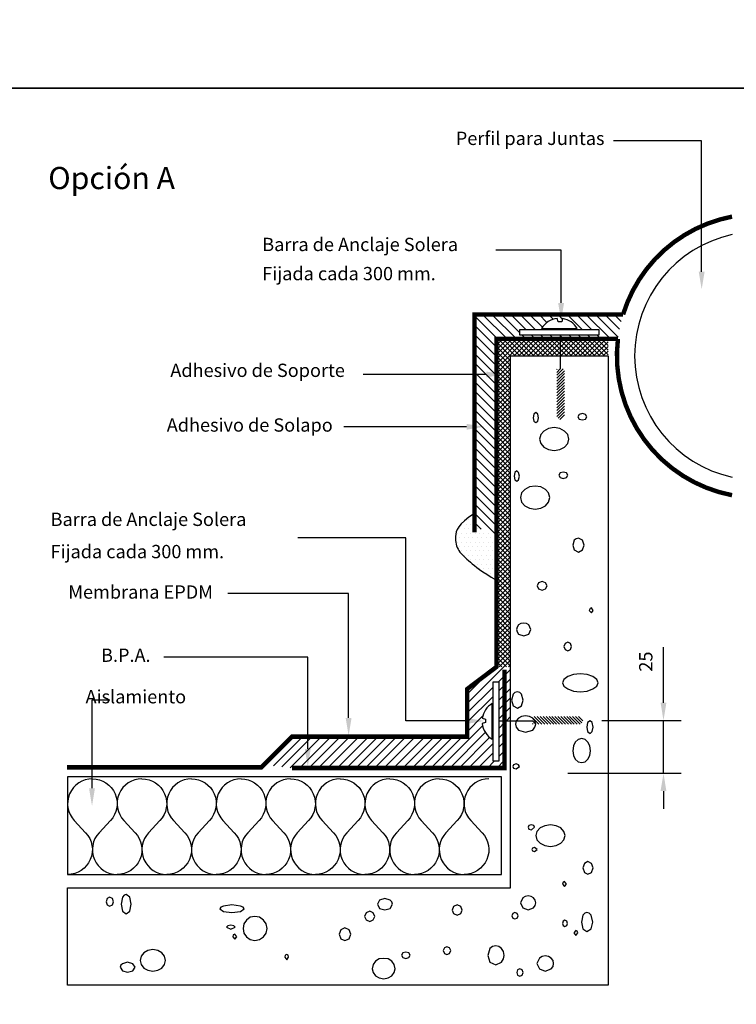
# Model space of a CAD drawing. Extents: x -79 to 812, y -377 to 487.
# Drawn here: x 28 to 109, y -60 to 51 of the extents above; entities that cross this region are included whole.
import ezdxf
from ezdxf.enums import TextEntityAlignment as Align

# ---------------------------------------------------------------- set-up
doc = ezdxf.new("R2010")
doc.units = 0
doc.header["$LTSCALE"] = 2
doc.header["$MEASUREMENT"] = 0
doc.layers.get('0').update_dxf_attribs({"linetype": 'CONTINUOUS'})
doc.layers.get('DEFPOINTS').update_dxf_attribs({"linetype": 'CONTINUOUS'})
doc.layers.add('7', color=7, linetype='CONTINUOUS')

# ---------------------------------------------------------------- blocks, each defined once
blk = doc.blocks.new('E-e-7')
for p, q in [((-7.99, 71.52), (-17.95, 71.52)), ((-7.99, 56.74), (-7.99, 71.52)), ((-23.86, 59.16), (-31.24, 59.16)), ((-23.86, 53.23), (-23.86, 59.16)), ((-23.97, 49.59), (-23.97, 45.76)), ((-32.31, 45.15), (-46.18, 45.15)), ((-34.53, 39.25), (-48.39, 39.25)), ((-41.38, 26.71), (-53.56, 26.71)), ((-41.38, 6.06), (-41.38, 26.71)), ((-47.84, 20.44), (-61.49, 20.44)), ((-47.84, 6.4), (-47.84, 20.44)), ((-52.45, 13.25), (-68.69, 13.25)), ((-52.45, 2.9), (-52.45, 13.25)), ((-76.8, 8.46), (-74.8, 8.46)), ((-76.8, -1.53), (-76.8, 8.46)), ((-34.53, 6.06), (-41.38, 6.06)), ((-30.89, 6.08), (-27.05, 6.08))]:
    blk.add_line(p, q)
at = {"color": 0}
for p, q in [((-31.02, 49.16), (-33.63, 51.77)), ((-29.96, 49.16), (-32.72, 51.92)), ((-28.89, 49.16), (-31.66, 51.92)), ((-28.52, 49.85), (-30.6, 51.92)), ((-27.85, 50.24), (-29.53, 51.92)), ((-26.79, 50.24), (-28.47, 51.92)), ((-25.97, 50.48), (-27.41, 51.92)), ((-25.45, 51.02), (-26.35, 51.92)), ((-24.75, 51.38), (-25.29, 51.92)), ((-23.71, 51.4), (-24.23, 51.92)), ((-21.49, 50.24), (-23.17, 51.92)), ((-20.43, 50.24), (-22.11, 51.92)), ((-18.29, 49.16), (-21.05, 51.92)), ((-17.42, 49.35), (-19.99, 51.92)), ((-17.27, 50.27), (-18.93, 51.92)), ((-17.08, 51.14), (-17.87, 51.92)), ((-31.15, 48.23), (-33.63, 50.71)), ((-31.15, 47.17), (-33.63, 49.65)), ((-31.15, 45.8), (-27.79, 49.16)), ((-31.15, 46.33), (-28.32, 49.16)), ((-31.15, 46.86), (-28.85, 49.16)), ((-31.15, 47.4), (-29.38, 49.16)), ((-31.15, 47.93), (-29.91, 49.16)), ((-31.15, 48.46), (-30.44, 49.16)), ((-31.15, 48.99), (-30.97, 49.16)), ((-29.04, 47.25), (-30.96, 49.16)), ((-28.51, 47.25), (-30.43, 49.16)), ((-27.98, 47.25), (-29.9, 49.16)), ((-27.45, 47.25), (-29.37, 49.16)), ((-29.17, 47.25), (-27.26, 49.16)), ((-26.92, 47.25), (-28.84, 49.16)), ((-28.64, 47.25), (-26.73, 49.16)), ((-26.39, 47.25), (-28.31, 49.16)), ((-27.83, 49.16), (-28.26, 49.59)), ((-28.11, 47.25), (-26.2, 49.16)), ((-25.86, 47.25), (-27.78, 49.16)), ((-27.58, 47.25), (-25.67, 49.16)), ((-25.33, 47.25), (-27.24, 49.16)), ((-26.77, 49.16), (-27.2, 49.59)), ((-27.05, 47.25), (-25.14, 49.16)), ((-24.8, 47.25), (-26.71, 49.16)), ((-26.52, 47.25), (-24.61, 49.16)), ((-24.27, 47.25), (-26.18, 49.16)), ((-25.71, 49.16), (-26.14, 49.59)), ((-25.99, 47.25), (-24.08, 49.16)), ((-23.97, 47.48), (-25.65, 49.16)), ((-23.97, 48.01), (-25.12, 49.16)), ((-24.65, 49.16), (-25.08, 49.59)), ((-23.97, 48.54), (-24.59, 49.16)), ((-23.97, 49.07), (-24.06, 49.16)), ((-23.97, 49.54), (-24.02, 49.59)), ((-23.59, 49.16), (-23.97, 49.54)), ((-23.97, 47.68), (-22.48, 49.16)), ((-23.97, 48.21), (-23.01, 49.16)), ((-23.97, 48.74), (-23.54, 49.16)), ((-22.15, 47.25), (-23.97, 49.07)), ((-23.87, 47.25), (-21.95, 49.16)), ((-21.62, 47.25), (-23.53, 49.16)), ((-23.34, 47.25), (-21.42, 49.16)), ((-21.09, 47.25), (-23, 49.16)), ((-22.53, 49.16), (-22.96, 49.59)), ((-22.81, 47.25), (-20.89, 49.16)), ((-20.56, 47.25), (-22.47, 49.16)), ((-22.28, 47.25), (-20.36, 49.16)), ((-20.03, 47.25), (-21.94, 49.16)), ((-21.47, 49.16), (-21.9, 49.59)), ((-21.75, 47.25), (-19.83, 49.16)), ((-19.5, 47.25), (-21.41, 49.16)), ((-21.22, 47.25), (-19.3, 49.16)), ((-18.97, 47.25), (-20.88, 49.16)), ((-20.41, 49.16), (-20.84, 49.59)), ((-20.69, 47.25), (-18.77, 49.16)), ((-18.56, 47.37), (-20.35, 49.16)), ((-18.56, 47.9), (-19.82, 49.16)), ((-19.35, 49.16), (-19.78, 49.59)), ((-18.56, 48.43), (-19.29, 49.16)), ((-18.56, 48.96), (-18.76, 49.16)), ((-31.15, 46.11), (-33.63, 48.59)), ((-29.56, 47.23), (-31.15, 48.82)), ((-29.56, 46.7), (-31.15, 48.29)), ((-25.46, 47.25), (-23.97, 48.74)), ((-24.93, 47.25), (-23.97, 48.21)), ((-22.68, 47.25), (-23.97, 48.54)), ((-23.21, 47.25), (-23.97, 48.01)), ((-20.16, 47.25), (-18.56, 48.84)), ((-19.63, 47.25), (-18.56, 48.31)), ((-19.1, 47.25), (-18.56, 47.78)), ((-31.15, 45.05), (-33.63, 47.53)), ((-29.56, 46.17), (-31.15, 47.76)), ((-29.56, 45.64), (-31.15, 47.23)), ((-31.15, 45.27), (-29.56, 46.86)), ((-29.56, 45.11), (-31.15, 46.7)), ((-24.4, 47.25), (-23.97, 47.68)), ((-23.74, 47.25), (-23.97, 47.48)), ((-18.56, 47.25), (-18.56, 47.25)), ((-31.15, 43.99), (-33.63, 46.47)), ((-31.15, 44.74), (-29.56, 46.33)), ((-29.56, 44.58), (-31.15, 46.17)), ((-31.15, 44.21), (-29.56, 45.8)), ((-29.56, 44.05), (-31.15, 45.64)), ((-24.35, 45.06), (-23.63, 45.77)), ((-24.35, 45.39), (-23.97, 45.77)), ((-24.35, 45.73), (-24.3, 45.77)), ((-24.35, 44.73), (-23.49, 45.58)), ((-31.15, 42.93), (-33.63, 45.41)), ((-31.15, 43.68), (-29.56, 45.27)), ((-29.56, 43.52), (-31.15, 45.11)), ((-31.15, 43.15), (-29.56, 44.74)), ((-29.56, 42.99), (-31.15, 44.58)), ((-24.35, 44.4), (-23.49, 45.25)), ((-24.35, 44.06), (-23.49, 44.92)), ((-24.35, 43.73), (-23.49, 44.59)), ((-31.15, 41.87), (-33.63, 44.35)), ((-31.15, 42.62), (-29.56, 44.21)), ((-29.56, 42.46), (-31.15, 44.05)), ((-31.15, 42.09), (-29.56, 43.68)), ((-29.56, 41.93), (-31.15, 43.52)), ((-24.35, 43.4), (-23.49, 44.25)), ((-24.35, 43.07), (-23.49, 43.92)), ((-24.35, 42.73), (-23.49, 43.59)), ((-31.15, 40.81), (-33.63, 43.29)), ((-31.15, 39.75), (-33.63, 42.23)), ((-31.15, 41.56), (-29.56, 43.15)), ((-29.56, 41.4), (-31.15, 42.99)), ((-31.15, 41.03), (-29.56, 42.62)), ((-29.56, 40.87), (-31.15, 42.46)), ((-24.35, 42.4), (-23.49, 43.26)), ((-24.35, 42.07), (-23.49, 42.92)), ((-24.35, 41.74), (-23.49, 42.59)), ((-24.35, 41.4), (-23.49, 42.26)), ((-31.15, 38.68), (-33.63, 41.17)), ((-31.15, 40.5), (-29.56, 42.09)), ((-29.56, 40.34), (-31.15, 41.93)), ((-31.15, 39.97), (-29.56, 41.56)), ((-29.56, 39.81), (-31.15, 41.4)), ((-24.35, 41.07), (-23.49, 41.93)), ((-24.35, 40.74), (-23.49, 41.59)), ((-24.35, 40.41), (-23.49, 41.26)), ((-31.15, 37.62), (-33.63, 40.11)), ((-31.15, 39.44), (-29.56, 41.03)), ((-29.56, 39.28), (-31.15, 40.86)), ((-31.15, 38.91), (-29.56, 40.5)), ((-29.56, 38.75), (-31.15, 40.33)), ((-24.2, 40.22), (-23.49, 40.93)), ((-23.99, 40.09), (-23.49, 40.6)), ((-31.15, 36.56), (-33.63, 39.05)), ((-31.15, 38.38), (-29.56, 39.97)), ((-29.56, 38.22), (-31.15, 39.8)), ((-31.15, 37.85), (-29.56, 39.44)), ((-29.56, 37.69), (-31.15, 39.27)), ((-31.15, 37.32), (-29.56, 38.9)), ((-31.15, 35.5), (-33.63, 37.99)), ((-29.56, 37.16), (-31.15, 38.74)), ((-31.15, 36.79), (-29.56, 38.37)), ((-29.56, 36.63), (-31.15, 38.21)), ((-31.15, 36.26), (-29.56, 37.84)), ((-31.15, 34.44), (-33.63, 36.93)), ((-29.56, 36.1), (-31.15, 37.68)), ((-31.15, 35.73), (-29.56, 37.31)), ((-29.56, 35.57), (-31.15, 37.15)), ((-31.15, 35.2), (-29.56, 36.78)), ((-31.15, 33.38), (-33.63, 35.86)), ((-29.56, 35.04), (-31.15, 36.62)), ((-31.15, 34.67), (-29.56, 36.25)), ((-29.56, 34.51), (-31.15, 36.09)), ((-31.15, 34.14), (-29.56, 35.72)), ((-29.56, 33.98), (-31.15, 35.56)), ((-31.15, 32.32), (-33.63, 34.8)), ((-31.15, 33.61), (-29.56, 35.19)), ((-29.56, 33.45), (-31.15, 35.03)), ((-31.15, 33.08), (-29.56, 34.66)), ((-29.56, 32.92), (-31.15, 34.5)), ((-31.15, 31.26), (-33.63, 33.74)), ((-31.15, 32.55), (-29.56, 34.13)), ((-29.56, 32.38), (-31.15, 33.97)), ((-31.15, 32.02), (-29.56, 33.6)), ((-29.56, 31.85), (-31.15, 33.44)), ((-31.15, 30.2), (-33.63, 32.68)), ((-31.15, 31.49), (-29.56, 33.07)), ((-29.56, 31.32), (-31.15, 32.91)), ((-31.15, 30.96), (-29.56, 32.54)), ((-29.56, 30.79), (-31.15, 32.38)), ((-31.15, 29.14), (-33.63, 31.62)), ((-31.15, 30.42), (-29.56, 32.01)), ((-29.56, 30.26), (-31.15, 31.85)), ((-31.15, 29.89), (-29.56, 31.48)), ((-29.56, 29.73), (-31.15, 31.32)), ((-31.15, 28.08), (-33.63, 30.56)), ((-31.15, 29.36), (-29.56, 30.95)), ((-29.56, 29.2), (-31.15, 30.79)), ((-31.15, 28.83), (-29.56, 30.42)), ((-29.56, 28.67), (-31.15, 30.26)), ((-31.15, 27.02), (-33.63, 29.5)), ((-31.15, 28.3), (-29.56, 29.89)), ((-29.56, 28.14), (-31.15, 29.73)), ((-31.15, 27.77), (-29.56, 29.36)), ((-29.56, 27.61), (-31.15, 29.2)), ((-35.06, 28.25), (-35.06, 28.25)), ((-34.56, 28.25), (-34.56, 28.25)), ((-34.31, 28.75), (-34.31, 28.75)), ((-34.06, 28.25), (-34.06, 28.25)), ((-33.81, 28.75), (-33.81, 28.75)), ((-32.88, 27.69), (-33.63, 28.44)), ((-31.15, 27.24), (-29.56, 28.83)), ((-29.56, 27.08), (-31.15, 28.67)), ((-31.15, 26.71), (-29.56, 28.3)), ((-29.56, 26.55), (-31.15, 28.14)), ((-35.56, 27.25), (-35.56, 27.25)), ((-35.31, 27.75), (-35.31, 27.75)), ((-35.31, 26.75), (-35.31, 26.75)), ((-35.06, 27.25), (-35.06, 27.25)), ((-34.81, 27.75), (-34.81, 27.75)), ((-34.81, 26.75), (-34.81, 26.75)), ((-34.56, 27.25), (-34.56, 27.25)), ((-34.31, 27.75), (-34.31, 27.75)), ((-34.31, 26.75), (-34.31, 26.75)), ((-34.06, 27.25), (-34.06, 27.25)), ((-33.81, 27.75), (-33.81, 27.75)), ((-33.81, 26.75), (-33.81, 26.75)), ((-33.56, 27.25), (-33.56, 27.25)), ((-33.31, 27.75), (-33.31, 27.75)), ((-33.31, 26.75), (-33.31, 26.75)), ((-33.06, 27.25), (-33.06, 27.25)), ((-32.81, 26.75), (-32.81, 26.75)), ((-32.56, 27.25), (-32.56, 27.25)), ((-32.31, 26.75), (-32.31, 26.75)), ((-32.06, 27.25), (-32.06, 27.25)), ((-31.81, 26.75), (-31.81, 26.75)), ((-31.31, 26.75), (-31.31, 26.75)), ((-31.15, 26.18), (-29.56, 27.77)), ((-29.56, 26.02), (-31.15, 27.61)), ((-31.15, 25.65), (-29.56, 27.24)), ((-29.56, 25.49), (-31.15, 27.08)), ((-31.15, 25.12), (-29.56, 26.71)), ((-35.56, 26.25), (-35.56, 26.25)), ((-35.31, 25.75), (-35.31, 25.75)), ((-35.06, 26.25), (-35.06, 26.25)), ((-34.81, 25.75), (-34.81, 25.75)), ((-34.56, 26.25), (-34.56, 26.25)), ((-34.31, 25.75), (-34.31, 25.75)), ((-34.06, 26.25), (-34.06, 26.25)), ((-33.81, 25.75), (-33.81, 25.75)), ((-33.56, 26.25), (-33.56, 26.25)), ((-33.31, 25.75), (-33.31, 25.75)), ((-33.06, 26.25), (-33.06, 26.25)), ((-32.81, 25.75), (-32.81, 25.75)), ((-32.56, 26.25), (-32.56, 26.25)), ((-32.31, 25.75), (-32.31, 25.75)), ((-32.06, 26.25), (-32.06, 26.25)), ((-31.81, 25.75), (-31.81, 25.75)), ((-31.56, 26.25), (-31.56, 26.25)), ((-31.31, 25.75), (-31.31, 25.75)), ((-29.56, 24.96), (-31.15, 26.55)), ((-31.15, 24.59), (-29.56, 26.18)), ((-29.56, 24.43), (-31.15, 26.02)), ((-31.15, 24.06), (-29.56, 25.65)), ((-35.06, 25.25), (-35.06, 25.25)), ((-34.81, 24.75), (-34.81, 24.75)), ((-34.56, 25.25), (-34.56, 25.25)), ((-34.31, 24.75), (-34.31, 24.75)), ((-34.06, 25.25), (-34.06, 25.25)), ((-33.81, 24.75), (-33.81, 24.75)), ((-33.56, 25.25), (-33.56, 25.25)), ((-33.31, 24.75), (-33.31, 24.75)), ((-33.06, 25.25), (-33.06, 25.25)), ((-32.81, 24.75), (-32.81, 24.75)), ((-32.56, 25.25), (-32.56, 25.25)), ((-32.31, 24.75), (-32.31, 24.75)), ((-32.06, 25.25), (-32.06, 25.25)), ((-31.81, 24.75), (-31.81, 24.75)), ((-31.56, 25.25), (-31.56, 25.25)), ((-31.31, 24.75), (-31.31, 24.75)), ((-29.56, 23.9), (-31.15, 25.49)), ((-31.15, 23.53), (-29.56, 25.12)), ((-29.56, 23.37), (-31.15, 24.95)), ((-31.15, 23), (-29.56, 24.59)), ((-34.06, 24.25), (-34.06, 24.25)), ((-33.81, 23.75), (-33.81, 23.75)), ((-33.56, 24.25), (-33.56, 24.25)), ((-33.31, 23.75), (-33.31, 23.75)), ((-33.06, 24.25), (-33.06, 24.25)), ((-32.81, 23.75), (-32.81, 23.75)), ((-32.56, 24.25), (-32.56, 24.25)), ((-32.31, 23.75), (-32.31, 23.75)), ((-32.06, 24.25), (-32.06, 24.25)), ((-31.81, 23.75), (-31.81, 23.75)), ((-31.56, 24.25), (-31.56, 24.25)), ((-31.31, 23.75), (-31.31, 23.75)), ((-29.56, 22.84), (-31.15, 24.42)), ((-31.15, 22.47), (-29.56, 24.06)), ((-29.56, 22.31), (-31.15, 23.89)), ((-31.15, 21.94), (-29.56, 23.53)), ((-29.56, 21.78), (-31.15, 23.36)), ((-33.06, 23.25), (-33.06, 23.25)), ((-32.56, 23.25), (-32.56, 23.25)), ((-32.31, 22.75), (-32.31, 22.75)), ((-32.06, 23.25), (-32.06, 23.25)), ((-31.81, 22.75), (-31.81, 22.75)), ((-31.56, 23.25), (-31.56, 23.25)), ((-31.56, 22.25), (-31.56, 22.25)), ((-31.31, 22.75), (-31.31, 22.75)), ((-31.15, 21.41), (-29.56, 22.99)), ((-29.56, 21.25), (-31.15, 22.83)), ((-31.15, 20.88), (-29.56, 22.46)), ((-29.56, 20.72), (-31.15, 22.3)), ((-31.15, 20.35), (-29.56, 21.93)), ((-29.56, 20.19), (-31.15, 21.77)), ((-31.15, 19.82), (-29.56, 21.4)), ((-29.56, 19.66), (-31.15, 21.24)), ((-31.15, 19.29), (-29.56, 20.87)), ((-29.56, 19.13), (-31.15, 20.71)), ((-31.15, 18.76), (-29.56, 20.34)), ((-29.56, 18.6), (-31.15, 20.18)), ((-31.15, 18.23), (-29.56, 19.81)), ((-29.56, 18.07), (-31.15, 19.65)), ((-31.15, 17.7), (-29.56, 19.28)), ((-29.56, 17.54), (-31.15, 19.12)), ((-31.15, 17.17), (-29.56, 18.75)), ((-29.56, 17.01), (-31.15, 18.59)), ((-31.15, 16.64), (-29.56, 18.22)), ((-29.56, 16.47), (-31.15, 18.06)), ((-31.15, 16.11), (-29.56, 17.69)), ((-29.56, 15.94), (-31.15, 17.53)), ((-31.15, 15.58), (-29.56, 17.16)), ((-29.56, 15.41), (-31.15, 17)), ((-31.15, 15.05), (-29.56, 16.63)), ((-29.56, 14.88), (-31.15, 16.47)), ((-31.15, 14.51), (-29.56, 16.1)), ((-29.56, 14.35), (-31.15, 15.94)), ((-31.15, 13.98), (-29.56, 15.57)), ((-29.56, 13.82), (-31.15, 15.41)), ((-31.15, 13.45), (-29.56, 15.04)), ((-29.56, 13.29), (-31.15, 14.88)), ((-31.15, 12.92), (-29.56, 14.51)), ((-29.56, 12.76), (-31.15, 14.35)), ((-31.15, 12.39), (-29.56, 13.98)), ((-29.56, 12.23), (-31.15, 13.82)), ((-30.84, 12.16), (-29.56, 13.45)), ((-30.02, 12.16), (-31.15, 13.29)), ((-30.55, 12.16), (-31.15, 12.76)), ((-31.08, 12.16), (-31.15, 12.23)), ((-30.31, 12.16), (-29.56, 12.92)), ((-29.78, 12.16), (-29.56, 12.39)), ((-34.45, 8.03), (-30.31, 12.16)), ((-34.45, 9.09), (-32.08, 11.46)), ((-30.94, 10.48), (-29.56, 11.86)), ((-30.89, 9.47), (-29.56, 10.8)), ((-34.45, 6.97), (-31.54, 9.88)), ((-30.89, 8.41), (-29.56, 9.74)), ((-34.45, 5.91), (-31.54, 8.82)), ((-30.89, 7.35), (-29.56, 8.68)), ((-30.89, 6.29), (-29.56, 7.62)), ((-34.45, 4.85), (-32.71, 6.59)), ((-30.89, 5.23), (-30.24, 5.87)), ((-30.03, 6.08), (-29.56, 6.55)), ((-26.36, 5.71), (-27.07, 6.42)), ((-26.69, 5.71), (-27.07, 6.09)), ((-27.02, 5.71), (-27.07, 5.76)), ((-26.02, 5.71), (-26.88, 6.56)), ((-25.69, 5.71), (-26.55, 6.56)), ((-25.36, 5.71), (-26.22, 6.56)), ((-25.03, 5.71), (-25.88, 6.56)), ((-24.69, 5.71), (-25.55, 6.56)), ((-24.36, 5.71), (-25.22, 6.56)), ((-24.03, 5.71), (-24.89, 6.56)), ((-23.7, 5.71), (-24.55, 6.56)), ((-23.36, 5.71), (-24.22, 6.56)), ((-23.03, 5.71), (-23.89, 6.56)), ((-22.7, 5.71), (-23.56, 6.56)), ((-22.37, 5.71), (-23.22, 6.56)), ((-22.03, 5.71), (-22.89, 6.56)), ((-21.7, 5.71), (-22.56, 6.56)), ((-21.52, 5.86), (-22.23, 6.56)), ((-21.39, 6.06), (-21.89, 6.56)), ((-37.49, 0.75), (-32.73, 5.51)), ((-36.43, 0.75), (-32.42, 4.76)), ((-30.89, 4.17), (-30.24, 4.81)), ((-57.27, 1.11), (-54.1, 4.29)), ((-56.33, 1), (-53.04, 4.29)), ((-55.38, 0.89), (-51.98, 4.29)), ((-54.43, 0.77), (-50.92, 4.29)), ((-53.4, 0.75), (-49.86, 4.29)), ((-52.34, 0.75), (-48.79, 4.29)), ((-51.28, 0.75), (-47.73, 4.29)), ((-50.22, 0.75), (-46.67, 4.29)), ((-49.15, 0.75), (-45.61, 4.29)), ((-48.09, 0.75), (-44.55, 4.29)), ((-47.03, 0.75), (-43.49, 4.29)), ((-45.97, 0.75), (-42.43, 4.29)), ((-44.91, 0.75), (-41.37, 4.29)), ((-43.85, 0.75), (-40.31, 4.29)), ((-42.79, 0.75), (-39.25, 4.29)), ((-41.73, 0.75), (-38.19, 4.29)), ((-40.67, 0.75), (-37.13, 4.29)), ((-39.61, 0.75), (-36.07, 4.29)), ((-38.55, 0.75), (-35.01, 4.29)), ((-35.37, 0.75), (-31.92, 4.2)), ((-34.31, 0.75), (-31.54, 3.51)), ((-30.89, 3.11), (-30.24, 3.75)), ((-33.24, 0.75), (-31.54, 2.45)), ((-30.89, 2.05), (-30.24, 2.69)), ((-32.18, 0.75), (-31.4, 1.54)), ((-31.12, 0.75), (-30.24, 1.63))]:
    blk.add_line(p, q, dxfattribs=at)
at = {"color": 0, "linetype": 'ByBlock'}
for p, q in [((-12.3, 10.12), (-12.3, 14.4)), ((-12.3, 8.12), (-12.3, 10.12)), ((-19.26, 6.12), (-10.3, 6.12)), ((-12.3, 0.16), (-12.3, 6.12)), ((-23.09, 0.16), (-10.3, 0.16)), ((-12.3, -1.84), (-12.3, -3.84))]:
    blk.add_line(p, q, dxfattribs=at)
at = {"const_width": 0.5}
for points in [[(-16.86, 51.92, -0.278272), (-4.56, 62.96, -22.631115)], [(-4.56, 31.53, -0.394235), (-17.44, 49.16, -22.631115)]]:
    blk.add_lwpolyline(points, format="xyb", dxfattribs=at)
for points in [[(-33.63, 27.34), (-33.63, 51.92), (-16.86, 51.92)], [(-17.44, 49.16), (-31.15, 49.16), (-31.15, 12.16), (-34.45, 9.67), (-34.45, 4.29), (-54.24, 4.29), (-57.7, 0.83), (-79.61, 0.83)], [(-30.24, 11.84), (-30.24, 0.75), (-54.24, 0.75)]]:
    blk.add_lwpolyline(points, dxfattribs=at)
for points in [[(-23.79, 51.08), (-24.17, 51.08), (-24.29, 51.47, 0.238917), (-26.06, 50.33), (-22.03, 50.33, 0.226642), (-23.69, 51.46)], [(-32.38, 6.26), (-32.38, 5.88), (-32.77, 5.77, 0.238917), (-31.62, 3.99), (-31.62, 8.03, 0.226642), (-32.76, 6.36)]]:
    blk.add_lwpolyline(points, format="xyb", close=True)
for points in [[(-28.52, 49.59), (-28.52, 50.24), (-19.58, 50.24), (-19.58, 49.59)], [(-79.56, -23.75), (-79.56, -12.75), (-29.56, -12.75), (-29.56, 47.25), (-18.56, 47.25), (-18.56, -23.75)], [(-30.89, 1.54), (-31.54, 1.54), (-31.54, 10.48), (-30.89, 10.48)], [(-79.56, -11.25), (-30.57, -11.25), (-30.57, -0.25), (-79.56, -0.25)]]:
    blk.add_lwpolyline(points, close=True)
blk.add_lwpolyline([(-33.63, 29.45), (-34.27, 29.04), (-34.77, 28.65), (-35.14, 28.3), (-35.41, 27.98), (-35.59, 27.68), (-35.7, 27.4), (-35.75, 27.14), (-35.77, 26.89), (-35.78, 26.66), (-35.77, 26.43), (-35.74, 26.22), (-35.7, 26.02), (-35.65, 25.82), (-35.58, 25.64), (-35.49, 25.46), (-35.39, 25.29), (-35.27, 25.12), (-35.14, 24.96), (-35, 24.8), (-34.84, 24.65), (-34.67, 24.49), (-34.49, 24.32), (-34.3, 24.15), (-34.09, 23.98), (-33.88, 23.79), (-33.64, 23.59), (-33.37, 23.38), (-33.05, 23.15), (-32.68, 22.89), (-32.25, 22.61), (-31.74, 22.3), (-31.15, 21.96)])
for points in [[(-76.76, -0.47, 0.656733), (-78.8, -5.18), (-77.52, -6.54, -0.656733), (-79.56, -11.25, -0.656733)], [(-76.76, -0.47, -0.656733), (-74.72, -5.18), (-76.01, -6.54, 0.656733), (-73.97, -11.25, 0.656733)], [(-71.17, -0.47, 0.656733), (-73.21, -5.18), (-71.93, -6.54, -0.656733), (-73.97, -11.25, -0.656733)], [(-71.17, -0.47, -0.656733), (-69.13, -5.18), (-70.41, -6.54, 0.656733), (-68.37, -11.25, 0.656733)], [(-65.58, -0.47, 0.656733), (-67.62, -5.18), (-66.33, -6.54, -0.656733), (-68.37, -11.25, -0.656733)], [(-65.58, -0.47, -0.656733), (-63.54, -5.18), (-64.82, -6.54, 0.656733), (-62.78, -11.25, 0.656733)], [(-59.98, -0.47, 0.656733), (-62.02, -5.18), (-60.74, -6.54, -0.656733), (-62.78, -11.25, -0.656733)], [(-59.98, -0.47, -0.656733), (-57.94, -5.18), (-59.23, -6.54, 0.656733), (-57.19, -11.25, 0.656733)], [(-54.39, -0.47, 0.656733), (-56.43, -5.18), (-55.15, -6.54, -0.656733), (-57.19, -11.25, -0.656733)], [(-54.39, -0.47, -0.656733), (-52.35, -5.18), (-53.63, -6.54, 0.656733), (-51.59, -11.25, 0.656733)], [(-48.8, -0.47, 0.656733), (-50.84, -5.18), (-49.55, -6.54, -0.656733), (-51.59, -11.25, -0.656733)], [(-48.8, -0.47, -0.656733), (-46.76, -5.18), (-48.04, -6.54, 0.656733), (-46, -11.25, 0.656733)], [(-43.2, -0.47, 0.656733), (-45.24, -5.18), (-43.96, -6.54, -0.656733), (-46, -11.25, -0.656733)], [(-43.2, -0.47, -0.656733), (-41.16, -5.18), (-42.45, -6.54, 0.656733), (-40.41, -11.25, 0.656733)], [(-37.61, -0.47, 0.656733), (-39.65, -5.18), (-38.37, -6.54, -0.656733), (-40.41, -11.25, -0.656733)], [(-37.61, -0.47, -0.656733), (-35.57, -5.18), (-36.85, -6.54, 0.656733), (-34.81, -11.25, 0.656733)], [(-32.02, -0.47, 0.656733), (-34.06, -5.18), (-32.77, -6.54, -0.656733), (-34.81, -11.25, -0.656733)]]:
    blk.add_lwpolyline(points, format="xyb")
blk.add_arc((-1.56, 47.25), 14, 102.3736, 257.6264)
for points in [[(-7.66, 56.74), (-8.32, 56.74), (-7.99, 54.74)], [(-23.52, 53.23), (-24.19, 53.23), (-23.86, 51.23)], [(-32.31, 45.48), (-32.31, 44.82), (-30.31, 45.15)], [(-34.53, 39.58), (-34.53, 38.92), (-32.53, 39.25)], [(-47.51, 6.4), (-48.17, 6.4), (-47.84, 4.4)], [(-34.53, 6.39), (-34.53, 5.73), (-32.53, 6.06)], [(-52.12, 2.9), (-52.78, 2.9), (-52.45, 0.9)], [(-76.47, -1.53), (-77.14, -1.53), (-76.8, -3.53)]]:
    blk.add_solid(points)
at = {"color": 0, "linetype": 'ByBlock'}
for points in [[(-12.63, 8.12), (-11.97, 8.12), (-12.3, 6.12)], [(-12.63, -1.84), (-11.97, -1.84), (-12.3, 0.16)]]:
    blk.add_solid(points, dxfattribs=at)
at = {"layer": '7', "linetype": 'Continuous'}
for points in [[(-26.99, 40.27), (-26.92, 39.87), (-26.69, 39.72), (-26.48, 39.87), (-26.41, 40.27), (-26.48, 40.68), (-26.69, 40.86), (-26.92, 40.68), (-26.99, 40.27)], [(-21.96, 40.38), (-21.81, 40.12), (-21.45, 40.02), (-21.1, 40.12), (-20.94, 40.38), (-21.1, 40.63), (-21.45, 40.73), (-21.81, 40.63), (-21.96, 40.38)], [(-26.28, 37.86), (-26.15, 37.35), (-25.8, 36.95), (-25.26, 36.67), (-24.63, 36.56), (-23.99, 36.67), (-23.46, 36.95), (-23.1, 37.35), (-22.98, 37.86), (-23.1, 38.37), (-23.46, 38.77), (-23.99, 39.05), (-24.63, 39.16), (-25.26, 39.05), (-25.8, 38.77), (-26.15, 38.37), (-26.28, 37.86)], [(-29.16, 33.68), (-29.08, 33.27), (-28.85, 33.12), (-28.65, 33.27), (-28.57, 33.68), (-28.65, 34.09), (-28.85, 34.27), (-29.08, 34.09), (-29.16, 33.68)], [(-24.13, 33.78), (-23.97, 33.53), (-23.62, 33.43), (-23.26, 33.53), (-23.11, 33.78), (-23.26, 34.04), (-23.62, 34.14), (-23.97, 34.04), (-24.13, 33.78)], [(-28.45, 31.27), (-28.32, 30.76), (-27.96, 30.35), (-27.43, 30.07), (-26.79, 29.97), (-26.16, 30.07), (-25.62, 30.35), (-25.27, 30.76), (-25.14, 31.27), (-25.27, 31.78), (-25.62, 32.18), (-26.16, 32.46), (-26.79, 32.56), (-27.43, 32.46), (-27.96, 32.18), (-28.32, 31.78), (-28.45, 31.27)], [(-22.55, 25.91), (-22.37, 25.35), (-21.89, 25.12), (-21.43, 25.35), (-21.25, 25.91), (-21.43, 26.46), (-21.89, 26.69), (-22.17, 26.62), (-22.37, 26.46), (-22.55, 25.91)], [(-26.56, 21.31), (-26.39, 20.98), (-25.98, 20.82), (-25.6, 20.98), (-25.42, 21.31), (-25.6, 21.66), (-25.98, 21.81), (-26.39, 21.66), (-26.56, 21.31)], [(-20.67, 18.54), (-20.44, 18.26), (-20.24, 18.54), (-20.44, 18.82), (-20.59, 18.74), (-20.67, 18.54)], [(-28.88, 16.38), (-28.83, 16.1), (-28.65, 15.87), (-28.06, 15.67), (-27.51, 15.87), (-27.28, 16.38), (-27.51, 16.89), (-27.76, 17.06), (-28.06, 17.11), (-28.4, 17.06), (-28.65, 16.89), (-28.83, 16.66), (-28.88, 16.38)], [(-23.54, 14.45), (-23.41, 14.12), (-23.11, 13.96), (-22.8, 14.12), (-22.68, 14.45), (-22.8, 14.8), (-23.11, 14.95), (-23.41, 14.8), (-23.54, 14.45)], [(-23.69, 10.35), (-23.54, 9.97), (-23.11, 9.67), (-22.47, 9.44), (-21.69, 9.36), (-20.9, 9.44), (-20.26, 9.67), (-19.83, 9.97), (-19.68, 10.35), (-19.83, 10.74), (-20.26, 11.07), (-20.9, 11.29), (-21.69, 11.37), (-22.47, 11.29), (-23.11, 11.07), (-23.54, 10.74), (-23.69, 10.35)], [(-29.44, 8.42), (-29.26, 7.76), (-28.78, 7.51), (-28.32, 7.76), (-28.14, 8.42), (-28.32, 9.08), (-28.52, 9.29), (-28.78, 9.36), (-29.06, 9.29), (-29.26, 9.08), (-29.44, 8.42)], [(-29, 5.7), (-28.93, 5.35), (-28.67, 5.04), (-27.86, 4.79), (-27.05, 5.04), (-26.82, 5.35), (-26.72, 5.7), (-26.82, 6.06), (-27.05, 6.37), (-27.43, 6.57), (-27.86, 6.64), (-28.32, 6.57), (-28.67, 6.37), (-28.93, 6.06), (-29, 5.7)], [(-20.97, 5.37), (-20.87, 4.87), (-20.59, 4.66), (-20.34, 4.87), (-20.24, 5.37), (-20.34, 5.88), (-20.59, 6.09), (-20.87, 5.88), (-20.97, 5.37)], [(-22.55, 2.71), (-22.47, 2.17), (-22.25, 1.77), (-21.94, 1.46), (-21.53, 1.36), (-21.15, 1.46), (-20.85, 1.77), (-20.62, 2.17), (-20.54, 2.71), (-20.62, 3.24), (-20.85, 3.67), (-21.15, 3.98), (-21.53, 4.08), (-21.94, 3.98), (-22.25, 3.67), (-22.47, 3.24), (-22.55, 2.71)], [(-29.31, 0.93), (-29.21, 0.72), (-28.93, 0.65), (-28.57, 0.93), (-28.67, 1.13), (-28.93, 1.21), (-29.21, 1.13), (-29.31, 0.93)], [(-27.58, -5.93), (-27.48, -6.14), (-27.2, -6.21), (-26.84, -5.93), (-26.95, -5.73), (-27.2, -5.65), (-27.48, -5.73), (-27.58, -5.93)], [(-26.72, -6.87), (-26.59, -7.36), (-26.23, -7.74), (-25.7, -7.99), (-25.07, -8.09), (-24.43, -7.99), (-23.9, -7.74), (-23.54, -7.36), (-23.41, -6.87), (-23.54, -6.42), (-23.9, -6.01), (-24.43, -5.76), (-25.07, -5.65), (-25.7, -5.76), (-26.23, -6.01), (-26.59, -6.42), (-26.72, -6.87)], [(-27.15, -8.45), (-27.07, -8.6), (-26.84, -8.65), (-26.56, -8.45), (-26.84, -8.22), (-27.07, -8.3), (-27.15, -8.45)], [(-21.41, -10.51), (-21.23, -11.02), (-20.82, -11.22), (-20.42, -11.02), (-20.24, -10.51), (-20.42, -10), (-20.82, -9.8), (-21.23, -10), (-21.41, -10.51)], [(-23.69, -12.34), (-23.46, -12.62), (-23.26, -12.34), (-23.46, -12.06), (-23.61, -12.14), (-23.69, -12.34)], [(-74.81, -13.83), (-75.09, -13.98), (-75.21, -14.34), (-75.09, -14.67), (-74.81, -14.82), (-74.5, -14.67), (-74.37, -14.34), (-74.5, -13.98), (-74.81, -13.83)], [(-72.95, -13.53), (-73.18, -13.6), (-73.36, -13.83), (-73.51, -14.62), (-73.36, -15.38), (-72.95, -15.69), (-72.54, -15.38), (-72.37, -14.62), (-72.54, -13.83), (-72.95, -13.53)], [(-43.76, -13.96), (-44.34, -14.14), (-44.59, -14.62), (-44.34, -15.08), (-43.76, -15.25), (-43.15, -15.08), (-42.89, -14.62), (-42.97, -14.34), (-43.15, -14.14), (-43.76, -13.96)], [(-27.57, -13.68), (-27.93, -13.73), (-28.18, -13.91), (-28.43, -14.47), (-28.18, -15.03), (-27.57, -15.25), (-26.96, -15.03), (-26.78, -14.77), (-26.71, -14.47), (-26.78, -14.16), (-26.96, -13.91), (-27.24, -13.73), (-27.57, -13.68)], [(-61.01, -14.69), (-61.95, -14.82), (-62.25, -14.95), (-62.36, -15.13), (-61.95, -15.43), (-61.01, -15.56), (-60.04, -15.43), (-59.64, -15.13), (-59.74, -14.95), (-60.04, -14.82), (-61.01, -14.69)], [(-45.46, -15.41), (-45.87, -15.58), (-46.04, -15.99), (-45.87, -16.37), (-45.46, -16.55), (-45.05, -16.37), (-44.87, -15.99), (-45.05, -15.58), (-45.46, -15.41)], [(-35.6, -14.69), (-36.01, -14.87), (-36.16, -15.28), (-36.01, -15.66), (-35.6, -15.84), (-35.19, -15.66), (-35.02, -15.28), (-35.19, -14.87), (-35.6, -14.69)], [(-58.42, -15.99), (-58.95, -16.09), (-59.36, -16.4), (-59.66, -16.83), (-59.76, -17.36), (-59.66, -17.87), (-59.36, -18.3), (-58.95, -18.61), (-58.42, -18.71), (-57.88, -18.61), (-57.45, -18.3), (-57.15, -17.87), (-57.04, -17.36), (-57.15, -16.83), (-57.45, -16.4), (-57.88, -16.09), (-58.42, -15.99)], [(-29.07, -15.56), (-29.32, -15.66), (-29.42, -15.91), (-29.32, -16.17), (-29.07, -16.27), (-28.81, -16.17), (-28.71, -15.91), (-28.81, -15.66), (-29.07, -15.56)], [(-23.43, -16.42), (-23.63, -16.52), (-23.71, -16.78), (-23.63, -17.03), (-23.43, -17.13), (-23.2, -17.03), (-23.12, -16.78), (-23.2, -16.52), (-23.43, -16.42)], [(-20.94, -15.56), (-21.19, -15.63), (-21.4, -15.86), (-21.57, -16.63), (-21.4, -17.39), (-20.94, -17.69), (-20.46, -17.39), (-20.28, -16.63), (-20.46, -15.86), (-20.68, -15.63), (-20.94, -15.56)], [(-61.14, -16.98), (-61.47, -17.06), (-61.62, -17.21), (-61.14, -17.41), (-60.63, -17.21), (-60.78, -17.06), (-61.14, -16.98)], [(-48.25, -17.29), (-48.71, -17.49), (-48.89, -18), (-48.71, -18.51), (-48.25, -18.71), (-47.77, -18.51), (-47.59, -18), (-47.77, -17.49), (-48.25, -17.29)], [(-22.21, -17.57), (-22.41, -17.85), (-22.21, -18.13), (-21.98, -17.85), (-22.06, -17.64), (-22.21, -17.57)], [(-60.7, -18), (-60.86, -18.07), (-60.91, -18.28), (-60.7, -18.56), (-60.47, -18.28), (-60.7, -18)], [(-69.93, -19.73), (-70.49, -19.83), (-70.94, -20.08), (-71.25, -20.46), (-71.35, -20.95), (-71.25, -21.4), (-70.94, -21.81), (-70.49, -22.06), (-69.93, -22.17), (-69.39, -22.06), (-68.91, -21.81), (-68.61, -21.4), (-68.5, -20.95), (-68.61, -20.46), (-68.91, -20.08), (-69.39, -19.83), (-69.93, -19.73)], [(-36.74, -19.42), (-37.02, -19.55), (-37.15, -19.85), (-37.02, -20.16), (-36.74, -20.28), (-36.44, -20.16), (-36.31, -19.85), (-36.44, -19.55), (-36.74, -19.42)], [(-31.23, -19.29), (-31.58, -19.37), (-31.89, -19.6), (-32.14, -20.39), (-31.89, -21.15), (-31.23, -21.45), (-30.57, -21.15), (-30.36, -20.79), (-30.29, -20.39), (-30.36, -19.95), (-30.57, -19.6), (-30.87, -19.37), (-31.23, -19.29)], [(-54.83, -20.28), (-54.99, -20.36), (-55.04, -20.59), (-54.83, -20.87), (-54.61, -20.59), (-54.68, -20.36), (-54.83, -20.28)], [(-43.88, -20.72), (-44.39, -20.79), (-44.8, -21.05), (-45.08, -21.43), (-45.18, -21.89), (-45.08, -22.32), (-44.8, -22.7), (-44.39, -22.93), (-43.88, -23.03), (-43.37, -22.93), (-42.97, -22.7), (-42.69, -22.32), (-42.59, -21.89), (-42.69, -21.43), (-42.97, -21.05), (-43.37, -20.79), (-43.88, -20.72)], [(-41.39, -20.01), (-41.72, -20.11), (-41.88, -20.36), (-41.72, -20.62), (-41.39, -20.72), (-41.04, -20.62), (-40.88, -20.36), (-41.04, -20.11), (-41.39, -20.01)], [(-25.64, -20.44), (-25.99, -20.51), (-26.3, -20.69), (-26.58, -21.3), (-26.3, -21.91), (-25.64, -22.17), (-24.98, -21.91), (-24.77, -21.63), (-24.7, -21.3), (-24.77, -20.95), (-24.98, -20.69), (-25.28, -20.51), (-25.64, -20.44)], [(-72.8, -21.15), (-73.38, -21.33), (-73.56, -21.5), (-73.64, -21.73), (-73.38, -22.11), (-72.8, -22.29), (-72.19, -22.11), (-71.93, -21.73), (-72.19, -21.33), (-72.8, -21.15)], [(-28.51, -21.89), (-28.76, -22.01), (-28.87, -22.32), (-28.76, -22.6), (-28.51, -22.72), (-28.26, -22.6), (-28.15, -22.32), (-28.26, -22.01), (-28.51, -21.89)]]:
    blk.add_lwpolyline(points, dxfattribs=at)
at = {"layer": 'DEFPOINTS', "color": 0, "linetype": 'ByBlock'}
for p in [(-4.13, 49.19), (-19.36, 6.12), (-12.3, 6.12), (-23.19, 0.16), (-4.13, 0.04)]:
    blk.add_point(p, dxfattribs=at)
for s, p in [('Perfil para Juntas', (-18.96, 71.04)), ('Adhesivo de Soporte', (-48.26, 44.87)), ('Adhesivo de Solapo', (-49.63, 38.7)), ('Membrana EPDM', (-63.15, 19.86)), ('B.P.A.', (-70.19, 12.73)), ('Aislamiento', (-66.18, 8.05))]:
    blk.add_text(s, height=1.5).set_placement(p, align=Align.RIGHT)
for s, height, p in [('Opción A', 2.5, (-81.74, 66.06)), ('Barra de Anclaje Solera ', 1.5, (-57.59, 59.07)), ('Fijada cada 300 mm.', 1.5, (-57.59, 55.78)), ('Barra de Anclaje Solera ', 1.5, (-81.48, 28.06)), ('Fijada cada 300 mm.', 1.5, (-81.48, 24.42))]:
    blk.add_text(s, height=height).set_placement(p)
at = {"color": 0, "linetype": 'ByBlock'}
blk.add_text('25', height=1.5, rotation=90, dxfattribs=at).set_placement((-14.3, 12.76), align=Align.MIDDLE_CENTER)

msp = doc.modelspace()

# ---------------------------------------------------------------- linework, layer by layer
at = {"color": 1}
for points in [[(-78.98, 43.44), (218.02, 43.44), (218.02, 253.44), (-78.98, 253.44)], [(-78.98, -166.56), (218.02, -166.56), (218.02, 43.44), (-78.98, 43.44)]]:
    msp.add_lwpolyline(points, close=True, dxfattribs=at)

# ---------------------------------------------------------------- block references
msp.add_blockref('E-e-7', (113.39, -34.01))

doc.saveas('drawing.dxf')
